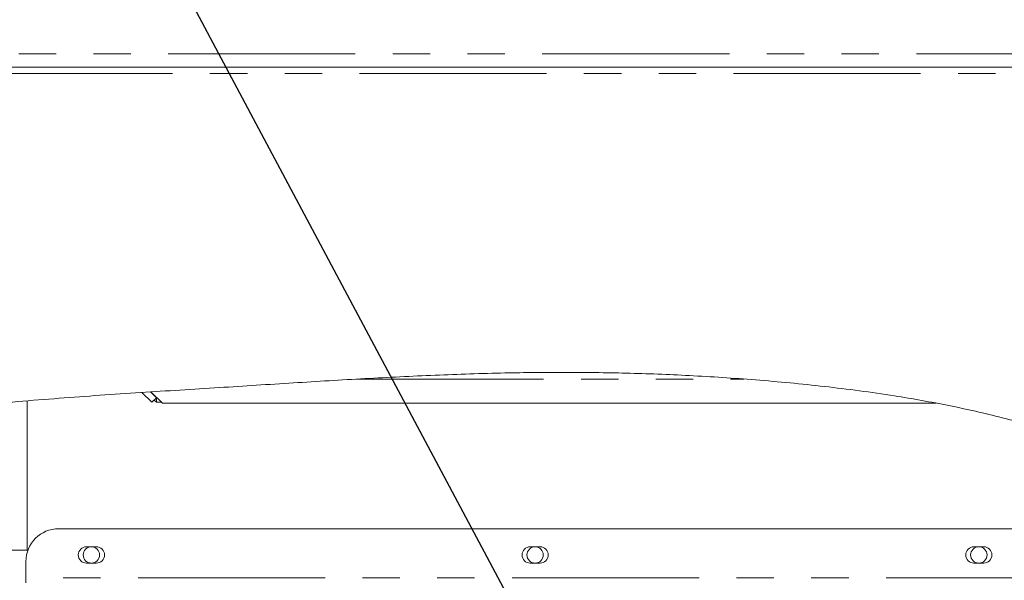
# Model space of a CAD drawing. Units: millimetres. Extents: x 5 to 415, y -14 to 292.
# Drawn here: x 209 to 243, y 219 to 238 of the extents above; entities that cross this region are included whole.
import ezdxf

# ---------------------------------------------------------------- set-up
doc = ezdxf.new("R2010")
doc.units = ezdxf.units.MM
doc.linetypes.add('PHANTOM', pattern=[12.7, 6.35, -1.27, 1.27, -1.27, 1.27, -1.27])
doc.layers.add('BEMAßUNG', color=96, linetype='Continuous')
doc.dimstyles.new('SLDDIMSTYLE4', dxfattribs={"dimtxt": 0.18, "dimasz": 1.016, "dimexe": 0, "dimexo": 0.0625, "dimgap": 0, "dimtad": 0, "dimtih": 1, "dimtoh": 1, "dimdec": 0, "dimrnd": 1e-09, "dimzin": 0, "dimdsep": 46, "dimtxsty": 'Standard', "dimblk1": 'DOT', "dimblk2": 'DOT', "dimsah": 1, "dimcen": 0.09, "dimadec": 0, "dimazin": 0, "dimtfac": 1.016, "dimtdec": 0, "dimtofl": 0, "dimtmove": 0, "dimatfit": 3, "dimldrblk": 'DOT', "dimfxl": 0, "dimfrac": 2, "dimtolj": 1, "dimtzin": 0, "dimarcsym": 0})
pattern_1 = [(45, (0, 0), (-13.4704, 13.4704), []), (45, (4.49, 2e-323), (-13.4704, 13.4704), []), (45, (8.98, 4e-323), (-13.4704, 13.4704), []), (45, (13.47, 6e-323), (-13.4704, 13.4704), [])]
pattern_2 = [(135, (0, 0), (-13.4704, -13.4704), []), (135, (-2e-14, 4.49), (-13.4704, -13.4704), []), (135, (-3e-14, 8.98), (-13.4704, -13.4704), []), (135, (-5e-14, 13.47), (-13.4704, -13.4704), [])]

# ---------------------------------------------------------------- blocks, each defined once
blk = doc.blocks.new('_DOT')
at = {"color": 0, "linetype": 'ByBlock', "lineweight": -2}
blk.add_line((-0.5, 0), (-1, 0), dxfattribs=at)
at = {"color": 0, "linetype": 'ByBlock', "const_width": 0.5}
blk.add_lwpolyline([(-0.25, 0, 1), (0.25, 0, 1)], format="xyb", close=True, dxfattribs=at)

msp = doc.modelspace()

# ---------------------------------------------------------------- hatches: boundary and pattern name
at = {"linetype": 'Continuous', "lineweight": 0}
h = msp.add_hatch(dxfattribs=at)
h.set_pattern_fill('DIN 201 steel and steel cast iron', angle=90, style=0, pattern_type=2)
h.set_pattern_definition(pattern_2)
edge = h.paths.add_edge_path(flags=0)
edge.add_spline(control_points=[(196.2926, 222.5665), (196.2926, 222.5665), (196.2932, 222.5666), (196.2943, 222.567), (196.2965, 222.5677), (196.3009, 222.5691), (196.307, 222.571), (196.3135, 222.573), (196.322, 222.5757), (196.3318, 222.5788), (196.3418, 222.5819), (196.3534, 222.5856), (196.3656, 222.5894), (196.3778, 222.5932), (196.3909, 222.5972), (196.4038, 222.6013)], knot_values=[0, 0, 0, 0, 0.0001744, 0.0001744, 0.0001744, 0.0005187, 0.0005187, 0.0005187, 0.0008797, 0.0008797, 0.0008797, 0.0012491, 0.0012491, 0.0012491, 0.001618, 0.001618, 0.001618, 0.001618], weights=[1, 1, 1, 1, 1, 1, 1, 1, 1, 1, 1, 1, 1, 1, 1, 1], degree=3, periodic=0)
edge.add_spline(control_points=[(196.4038, 222.6013), (202.4151, 224.472), (209.7457, 224.8697), (215.9672, 225.2606), (222.163, 225.6499), (232.6363, 226.4359), (254.0582, 222.69), (250.9745, 207.9259), (253.4704, 200.2429), (253.2419, 197.4717)], knot_values=[0.9002567, 0.9002567, 0.9002567, 0.9002567, 1, 1, 1, 1.0993294, 1.204148, 1.2693061, 1.3219854, 1.3219854, 1.3219854, 1.3219854], weights=[1, 1, 1, 1, 1, 1, 1, 1, 1, 1], degree=3, periodic=0)
edge.add_spline(control_points=[(253.2419, 197.4717), (253.2412, 197.4634), (253.2405, 197.455), (253.2398, 197.4469), (253.2388, 197.4348), (253.2377, 197.423), (253.2368, 197.4125), (253.2358, 197.402), (253.235, 197.3925), (253.2342, 197.3848), (253.2335, 197.3771), (253.2329, 197.3709), (253.2326, 197.3668), (253.2322, 197.3628), (253.232, 197.3606), (253.232, 197.3606)], knot_values=[0, 0, 0, 0, 0.0002255, 0.0002255, 0.0002255, 0.000565, 0.000565, 0.000565, 0.000903, 0.000903, 0.000903, 0.0012403, 0.0012403, 0.0012403, 0.0015776, 0.0015776, 0.0015776, 0.0015776], weights=[1, 1, 1, 1, 1, 1, 1, 1, 1, 1, 1, 1, 1, 1, 1, 1], degree=3, periodic=0)
edge.add_spline(control_points=[(253.232, 197.3606), (253.232, 197.3606), (253.232, 197.3615), (253.2322, 197.3632), (253.2325, 197.3659), (253.2329, 197.3708), (253.2335, 197.3773), (253.2342, 197.3839), (253.235, 197.3924), (253.2358, 197.4021), (253.2367, 197.4119), (253.2377, 197.4231), (253.2388, 197.4349), (253.2398, 197.4466), (253.2409, 197.4593), (253.2419, 197.4717)], knot_values=[0, 0, 0, 0, 0.000217, 0.000217, 0.000217, 0.0005562, 0.0005562, 0.0005562, 0.0008967, 0.0008967, 0.0008967, 0.0012376, 0.0012376, 0.0012376, 0.0015784, 0.0015784, 0.0015784, 0.0015784], weights=[1, 1, 1, 1, 1, 1, 1, 1, 1, 1, 1, 1, 1, 1, 1, 1], degree=3, periodic=0)
edge.add_spline(control_points=[(253.2419, 197.4717), (253.2787, 197.9184), (253.2806, 198.3822), (253.2567, 198.8606)], knot_values=[0.6780146, 0.6780146, 0.6780146, 0.6780146, 0.6865048, 0.6865048, 0.6865048, 0.6865048], weights=[1, 1, 1, 1], degree=3, periodic=0)
edge.add_spline(control_points=[(253.2567, 198.8606), (253.2554, 198.8855), (253.2541, 198.9108), (253.2528, 198.9343), (253.2515, 198.9578), (253.2502, 198.9802), (253.249, 198.9996), (253.2479, 199.019), (253.2468, 199.0361), (253.246, 199.0492), (253.2451, 199.0624), (253.2445, 199.0721), (253.2442, 199.0775), (253.2439, 199.081), (253.2438, 199.0829), (253.2438, 199.0829)], knot_values=[0, 0, 0, 0, 0.0006733, 0.0006733, 0.0006733, 0.0013466, 0.0013466, 0.0013466, 0.0020198, 0.0020198, 0.0020198, 0.002692, 0.002692, 0.002692, 0.0031268, 0.0031268, 0.0031268, 0.0031268], weights=[1, 1, 1, 1, 1, 1, 1, 1, 1, 1, 1, 1, 1, 1, 1, 1], degree=3, periodic=0)
edge.add_spline(control_points=[(253.2438, 199.0829), (253.2462, 199.0457), (253.2485, 199.0087), (253.2507, 198.9717)], knot_values=[0.3121868, 0.3121868, 0.3121868, 0.3121868, 0.3128395, 0.3128395, 0.3128395, 0.3128395], weights=[1, 1, 1, 1], degree=3, periodic=0)
edge.add_spline(control_points=[(253.2507, 198.9717), (253.2507, 198.9717), (253.2507, 198.9708), (253.2508, 198.9691), (253.251, 198.9664), (253.2513, 198.9615), (253.2516, 198.9549), (253.252, 198.9483), (253.2525, 198.9398), (253.253, 198.9301), (253.2536, 198.9204), (253.2542, 198.9092), (253.2548, 198.8974), (253.2554, 198.8857), (253.2561, 198.8731), (253.2567, 198.8606)], knot_values=[0, 0, 0, 0, 0.0002194, 0.0002194, 0.0002194, 0.0005582, 0.0005582, 0.0005582, 0.0008975, 0.0008975, 0.0008975, 0.0012369, 0.0012369, 0.0012369, 0.0015762, 0.0015762, 0.0015762, 0.0015762], weights=[1, 1, 1, 1, 1, 1, 1, 1, 1, 1, 1, 1, 1, 1, 1, 1], degree=3, periodic=0)
edge.add_spline(control_points=[(253.2567, 198.8606), (253.2806, 198.3822), (253.2787, 197.9184), (253.2419, 197.4717)], knot_values=[0.3134952, 0.3134952, 0.3134952, 0.3134952, 0.3219854, 0.3219854, 0.3219854, 0.3219854], weights=[1, 1, 1, 1], degree=3, periodic=0)
edge.add_spline(control_points=[(253.2419, 197.4717), (253.2398, 197.4468), (253.2376, 197.4215), (253.2355, 197.3979), (253.2333, 197.3744), (253.2311, 197.352), (253.2292, 197.3325), (253.2273, 197.313), (253.2255, 197.296), (253.2241, 197.2828), (253.2227, 197.2697), (253.2216, 197.2601), (253.2211, 197.2547), (253.2207, 197.2513), (253.2205, 197.2495), (253.2205, 197.2495)], knot_values=[0, 0, 0, 0, 0.0006763, 0.0006763, 0.0006763, 0.0013527, 0.0013527, 0.0013527, 0.0020288, 0.0020288, 0.0020288, 0.0027022, 0.0027022, 0.0027022, 0.0031313, 0.0031313, 0.0031313, 0.0031313], weights=[1, 1, 1, 1, 1, 1, 1, 1, 1, 1, 1, 1, 1, 1, 1, 1], degree=3, periodic=0)
edge.add_spline(control_points=[(253.2205, 197.2495), (253.2205, 197.2495), (253.221, 197.2538), (253.2218, 197.2619), (253.2227, 197.2701), (253.2241, 197.2824), (253.2257, 197.2977), (253.2273, 197.3132), (253.2292, 197.3321), (253.2312, 197.3531), (253.2333, 197.3741), (253.2355, 197.3977), (253.2376, 197.422), (253.2391, 197.4382), (253.2405, 197.455), (253.2419, 197.4717)], knot_values=[0, 0, 0, 0, 0.0006687, 0.0006687, 0.0006687, 0.0013373, 0.0013373, 0.0013373, 0.002008, 0.002008, 0.002008, 0.0026823, 0.0026823, 0.0026823, 0.0031313, 0.0031313, 0.0031313, 0.0031313], weights=[1, 1, 1, 1, 1, 1, 1, 1, 1, 1, 1, 1, 1, 1, 1, 1], degree=3, periodic=0)
edge.add_spline(control_points=[(253.2419, 197.4717), (253.4704, 200.2429), (250.9745, 207.9259), (254.0582, 222.69), (232.6363, 226.4359), (222.163, 225.6499), (215.9672, 225.2606), (209.7457, 224.8697), (202.4151, 224.472), (196.4038, 222.6013)], knot_values=[0.6780146, 0.6780146, 0.6780146, 0.6780146, 0.7306939, 0.795852, 0.9006706, 1, 1, 1, 1.0997433, 1.0997433, 1.0997433, 1.0997433], weights=[1, 1, 1, 1, 1, 1, 1, 1, 1, 1], degree=3, periodic=0)
edge.add_spline(control_points=[(196.4038, 222.6013), (196.3779, 222.5932), (196.3518, 222.585), (196.3274, 222.5774), (196.303, 222.5698), (196.2798, 222.5624), (196.2598, 222.5561), (196.2402, 222.5499), (196.2231, 222.5445), (196.2103, 222.5404), (196.198, 222.5365), (196.1892, 222.5337), (196.1849, 222.5323), (196.1827, 222.5316), (196.1815, 222.5312), (196.1815, 222.5312)], knot_values=[0, 0, 0, 0, 0.00073, 0.00073, 0.00073, 0.0014609, 0.0014609, 0.0014609, 0.0021755, 0.0021755, 0.0021755, 0.0028569, 0.0028569, 0.0028569, 0.0032004, 0.0032004, 0.0032004, 0.0032004], weights=[1, 1, 1, 1, 1, 1, 1, 1, 1, 1, 1, 1, 1, 1, 1, 1], degree=3, periodic=0)
edge.add_spline(control_points=[(196.1815, 222.5312), (196.1815, 222.5312), (196.1855, 222.5325), (196.1932, 222.5349), (196.2008, 222.5374), (196.2122, 222.541), (196.2264, 222.5455), (196.2409, 222.5501), (196.2587, 222.5557), (196.2782, 222.5619), (196.2986, 222.5684), (196.3216, 222.5756), (196.3452, 222.583), (196.3642, 222.5889), (196.3841, 222.5951), (196.4038, 222.6013)], knot_values=[0, 0, 0, 0, 0.0006482, 0.0006482, 0.0006482, 0.0012955, 0.0012955, 0.0012955, 0.0019561, 0.0019561, 0.0019561, 0.0026467, 0.0026467, 0.0026467, 0.0032003, 0.0032003, 0.0032003, 0.0032003], weights=[1, 1, 1, 1, 1, 1, 1, 1, 1, 1, 1, 1, 1, 1, 1, 1], degree=3, periodic=0)
edge.add_spline(control_points=[(196.4038, 222.6013), (198.0612, 223.1171), (199.8189, 223.5209), (201.626, 223.8434)], knot_values=[0.9002567, 0.9002567, 0.9002567, 0.9002567, 0.9277575, 0.9277575, 0.9277575, 0.9277575], weights=[1, 1, 1, 1], degree=3, periodic=0)
edge.add_spline(control_points=[(201.626, 223.8434), (199.8189, 223.5209), (198.0612, 223.1171), (196.4038, 222.6013)], knot_values=[0.0722425, 0.0722425, 0.0722425, 0.0722425, 0.0997433, 0.0997433, 0.0997433, 0.0997433], weights=[1, 1, 1, 1], degree=3, periodic=0)
edge.add_spline(control_points=[(196.4038, 222.6013), (196.3939, 222.5982), (196.384, 222.5951), (196.3745, 222.5922), (196.3627, 222.5885), (196.3513, 222.5849), (196.341, 222.5817), (196.3313, 222.5786), (196.3224, 222.5758), (196.3151, 222.5735), (196.308, 222.5713), (196.3023, 222.5695), (196.2985, 222.5683), (196.2946, 222.5671), (196.2926, 222.5665), (196.2926, 222.5665)], knot_values=[0, 0, 0, 0, 0.0002776, 0.0002776, 0.0002776, 0.0006244, 0.0006244, 0.0006244, 0.0009565, 0.0009565, 0.0009565, 0.0012822, 0.0012822, 0.0012822, 0.0016082, 0.0016082, 0.0016082, 0.0016082], weights=[1, 1, 1, 1, 1, 1, 1, 1, 1, 1, 1, 1, 1, 1, 1, 1], degree=3, periodic=0)
h = msp.add_hatch(dxfattribs=at)
h.set_pattern_fill('DIN 201 steel and steel cast iron', style=0, pattern_type=2)
h.set_pattern_definition(pattern_1)
edge = h.paths.add_edge_path(flags=0)
edge.add_spline(control_points=[(201.9038, 223.8923), (206.5711, 224.702), (211.5488, 224.983), (215.9672, 225.2606), (222.163, 225.6499), (231.2179, 226.3295), (244.5824, 224.299), (248.234, 221.923)], knot_values=[0.9291647, 0.9291647, 0.9291647, 0.9291647, 1, 1, 1, 1.0993294, 1.1764995, 1.1764995, 1.1764995, 1.1764995], weights=[1, 1, 1, 1, 1, 1, 1, 1], degree=3, periodic=0)
edge.add_spline(control_points=[(248.234, 221.923), (244.5824, 224.299), (231.2179, 226.3295), (222.163, 225.6499), (215.9672, 225.2606), (211.5488, 224.983), (206.5711, 224.702), (201.9038, 223.8923)], knot_values=[0.8235005, 0.8235005, 0.8235005, 0.8235005, 0.9006706, 1, 1, 1, 1.0708353, 1.0708353, 1.0708353, 1.0708353], weights=[1, 1, 1, 1, 1, 1, 1, 1], degree=3, periodic=0)
edge.add_spline(control_points=[(201.9038, 223.8923), (201.895, 223.8908), (201.8863, 223.8893), (201.8778, 223.8878), (201.8658, 223.8857), (201.854, 223.8837), (201.8436, 223.8819), (201.8333, 223.8801), (201.824, 223.8784), (201.8164, 223.8771), (201.8088, 223.8758), (201.8028, 223.8747), (201.7988, 223.874), (201.7947, 223.8733), (201.7926, 223.8729), (201.7926, 223.8729)], knot_values=[0, 0, 0, 0, 0.0002387, 0.0002387, 0.0002387, 0.0005801, 0.0005801, 0.0005801, 0.0009166, 0.0009166, 0.0009166, 0.0012509, 0.0012509, 0.0012509, 0.0015853, 0.0015853, 0.0015853, 0.0015853], weights=[1, 1, 1, 1, 1, 1, 1, 1, 1, 1, 1, 1, 1, 1, 1, 1], degree=3, periodic=0)
edge.add_spline(control_points=[(201.7926, 223.8729), (201.7556, 223.8664), (201.7185, 223.8599), (201.6815, 223.8533)], knot_values=[0.0713977, 0.0713977, 0.0713977, 0.0713977, 0.0719607, 0.0719607, 0.0719607, 0.0719607], weights=[1, 1, 1, 1], degree=3, periodic=0)
edge.add_spline(control_points=[(201.6815, 223.8533), (201.6815, 223.8533), (201.6857, 223.8541), (201.6938, 223.8555), (201.7018, 223.8569), (201.7139, 223.8591), (201.729, 223.8617), (201.7442, 223.8644), (201.7628, 223.8677), (201.7834, 223.8713), (201.8043, 223.875), (201.8277, 223.8791), (201.8518, 223.8833), (201.8688, 223.8862), (201.8863, 223.8893), (201.9038, 223.8923)], knot_values=[0, 0, 0, 0, 0.0006639, 0.0006639, 0.0006639, 0.0013275, 0.0013275, 0.0013275, 0.0019957, 0.0019957, 0.0019957, 0.0026737, 0.0026737, 0.0026737, 0.0031481, 0.0031481, 0.0031481, 0.0031481], weights=[1, 1, 1, 1, 1, 1, 1, 1, 1, 1, 1, 1, 1, 1, 1, 1], degree=3, periodic=0)
h = msp.add_hatch(dxfattribs=at)
h.set_pattern_fill('DIN 201 steel and steel cast iron', style=0, pattern_type=2)
h.set_pattern_definition(pattern_1)
edge = h.paths.add_edge_path(flags=0)
edge.add_spline(control_points=[(232.4801, 225.6384), (232.4801, 225.6384), (232.4794, 225.6384), (232.4783, 225.6385), (232.4769, 225.6386), (232.4746, 225.6387), (232.472, 225.6389), (232.4673, 225.6392), (232.4612, 225.6395), (232.4549, 225.6399), (232.4332, 225.6411), (232.4078, 225.6426), (232.3826, 225.644), (232.262, 225.651), (232.1337, 225.658), (232.0071, 225.6647), (231.5038, 225.6912), (230.9938, 225.7133), (230.4853, 225.7305), (228.4523, 225.7992), (226.4098, 225.7883), (224.3769, 225.7215), (224.1512, 225.714), (223.9255, 225.706), (223.7001, 225.6973), (223.5488, 225.6915), (223.3977, 225.6854), (223.2467, 225.6791), (223.1454, 225.6749), (223.0441, 225.6705), (222.943, 225.6661), (222.8751, 225.6631), (222.8072, 225.6601), (222.7396, 225.657), (222.694, 225.6549), (222.6486, 225.6528), (222.6033, 225.6507), (222.5728, 225.6493), (222.5423, 225.6479), (222.5121, 225.6465), (222.4916, 225.6455), (222.4711, 225.6446), (222.451, 225.6436), (222.4372, 225.643), (222.4235, 225.6423), (222.4101, 225.6417), (222.4009, 225.6412), (222.3918, 225.6408), (222.3829, 225.6404), (222.3741, 225.64), (222.3655, 225.6396), (222.3578, 225.6392), (222.3545, 225.639), (222.3514, 225.6389), (222.3488, 225.6388), (222.3461, 225.6386), (222.3437, 225.6385), (222.3424, 225.6385), (222.3417, 225.6384), (222.3414, 225.6384), (222.3414, 225.6384)], knot_values=[0, 0, 0, 0, 0.0000866, 0.0000866, 0.0000866, 0.0002001, 0.0002001, 0.0002001, 0.0004099, 0.0004099, 0.0004099, 0.0011405, 0.0011405, 0.0011405, 0.0046527, 0.0046527, 0.0046527, 0.0186126, 0.0186126, 0.0186126, 0.0744783, 0.0744783, 0.0744783, 0.0806728, 0.0806728, 0.0806728, 0.084829, 0.084829, 0.084829, 0.0876199, 0.0876199, 0.0876199, 0.0894963, 0.0894963, 0.0894963, 0.09076, 0.09076, 0.09076, 0.0916133, 0.0916133, 0.0916133, 0.0921918, 0.0921918, 0.0921918, 0.0925864, 0.0925864, 0.0925864, 0.0928581, 0.0928581, 0.0928581, 0.0931291, 0.0931291, 0.0931291, 0.0932431, 0.0932431, 0.0932431, 0.0933595, 0.0933595, 0.0933595, 0.0934223, 0.0934223, 0.0934223, 0.0934223], weights=[1, 1, 1, 1, 1, 1, 1, 1, 1, 1, 1, 1, 1, 1, 1, 1, 1, 1, 1, 1, 1, 1, 1, 1, 1, 1, 1, 1, 1, 1, 1, 1, 1, 1, 1, 1, 1, 1, 1, 1, 1, 1, 1, 1, 1, 1, 1, 1, 1, 1, 1, 1, 1, 1, 1, 1, 1, 1, 1, 1, 1], degree=3, periodic=0)
edge.add_spline(control_points=[(222.3414, 225.6384), (222.3414, 225.6384), (222.3413, 225.6384), (222.3411, 225.6384), (222.3408, 225.6384), (222.3403, 225.6384), (222.3396, 225.6383), (222.3387, 225.6383), (222.3376, 225.6382), (222.3364, 225.6382), (222.3334, 225.638), (222.3297, 225.6378), (222.326, 225.6377), (222.3225, 225.6375), (222.3188, 225.6373), (222.3151, 225.6371), (222.3098, 225.6369), (222.3043, 225.6366), (222.2988, 225.6364), (222.2907, 225.636), (222.2824, 225.6356), (222.2742, 225.6352), (222.262, 225.6346), (222.2497, 225.634), (222.2374, 225.6334), (222.2192, 225.6325), (222.2008, 225.6316), (222.1824, 225.6307), (222.1551, 225.6294), (222.1277, 225.628), (222.1002, 225.6267), (222.0594, 225.6247), (222.0184, 225.6226), (221.9774, 225.6206), (221.9163, 225.6175), (221.8551, 225.6144), (221.7939, 225.6113), (221.7026, 225.6066), (221.6112, 225.6019), (221.5198, 225.5971), (221.3722, 225.5893), (221.2246, 225.5814), (221.0768, 225.5733)], knot_values=[0, 0, 0, 0, 0.0000197, 0.0000197, 0.0000197, 0.0000588, 0.0000588, 0.0000588, 0.000106, 0.000106, 0.000106, 0.0002243, 0.0002243, 0.0002243, 0.0003352, 0.0003352, 0.0003352, 0.0004954, 0.0004954, 0.0004954, 0.0007295, 0.0007295, 0.0007295, 0.0010741, 0.0010741, 0.0010741, 0.001584, 0.001584, 0.001584, 0.002341, 0.002341, 0.002341, 0.0034672, 0.0034672, 0.0034672, 0.0051449, 0.0051449, 0.0051449, 0.0076465, 0.0076465, 0.0076465, 0.0116833, 0.0116833, 0.0116833, 0.0116833], weights=[1, 1, 1, 1, 1, 1, 1, 1, 1, 1, 1, 1, 1, 1, 1, 1, 1, 1, 1, 1, 1, 1, 1, 1, 1, 1, 1, 1, 1, 1, 1, 1, 1, 1, 1, 1, 1, 1, 1, 1, 1, 1, 1], degree=3, periodic=0)
edge.add_spline(control_points=[(221.0768, 225.5733), (218.5446, 225.4348), (216.0156, 225.2676), (213.4863, 225.1044)], knot_values=[0, 0, 0, 0, 0.0685752, 0.0685752, 0.0685752, 0.0685752], weights=[1, 1, 1, 1], degree=3, periodic=0)
edge.add_spline(control_points=[(213.4863, 225.1044), (213.5356, 225.1075), (213.5848, 225.1107), (213.6341, 225.1139)], knot_values=[0, 0, 0, 0, 0.0030496, 0.0030496, 0.0030496, 0.0030496], weights=[1, 1, 1, 1], degree=3, periodic=0)
edge.add_spline(control_points=[(213.6341, 225.1139), (217.3061, 225.3496), (220.9772, 225.6184), (224.6609, 225.7305)], knot_values=[0.0071996, 0.0071996, 0.0071996, 0.0071996, 0.1067506, 0.1067506, 0.1067506, 0.1067506], weights=[1, 1, 1, 1], degree=3, periodic=0)
edge.add_spline(control_points=[(224.6609, 225.7305), (224.9569, 225.7395), (225.253, 225.7473), (225.5491, 225.7539), (226.336, 225.7713), (227.1236, 225.7797), (227.9109, 225.7774), (228.7696, 225.7748), (229.6283, 225.7595), (230.4861, 225.7305)], knot_values=[0, 0, 0, 0, 0.0080001, 0.0080001, 0.0080001, 0.0292619, 0.0292619, 0.0292619, 0.0524519, 0.0524519, 0.0524519, 0.0524519], weights=[1, 1, 1, 1, 1, 1, 1, 1, 1, 1], degree=3, periodic=0)
edge.add_spline(control_points=[(230.4861, 225.7305), (233.4377, 225.6306), (236.3988, 225.3935), (239.2762, 224.9178)], knot_values=[0, 0, 0, 0, 0.0797844, 0.0797844, 0.0797844, 0.0797844], weights=[1, 1, 1, 1], degree=3, periodic=0)
edge.add_spline(control_points=[(239.2762, 224.9178), (239.5754, 224.8683), (239.8738, 224.816), (240.1709, 224.7607)], knot_values=[0, 0, 0, 0, 0.0082974, 0.0082974, 0.0082974, 0.0082974], weights=[1, 1, 1, 1], degree=3, periodic=0)
edge.add_spline(control_points=[(240.1709, 224.7607), (237.9847, 225.168), (235.736, 225.414), (233.4864, 225.5733)], knot_values=[0, 0, 0, 0, 0.061043, 0.061043, 0.061043, 0.061043], weights=[1, 1, 1, 1], degree=3, periodic=0)
edge.add_spline(control_points=[(233.4864, 225.5733), (233.2347, 225.5911), (232.9824, 225.6079), (232.7329, 225.6232), (232.6675, 225.6273), (232.6015, 225.6312), (232.5386, 225.635), (232.5226, 225.6359), (232.5064, 225.6369), (232.4927, 225.6377), (232.4895, 225.6379), (232.4865, 225.638), (232.4841, 225.6382), (232.4828, 225.6382), (232.4816, 225.6383), (232.4809, 225.6384), (232.4804, 225.6384), (232.4801, 225.6384), (232.4801, 225.6384)], knot_values=[0, 0, 0, 0, 0.0068311, 0.0068311, 0.0068311, 0.0086233, 0.0086233, 0.0086233, 0.0090771, 0.0090771, 0.0090771, 0.0091815, 0.0091815, 0.0091815, 0.0092375, 0.0092375, 0.0092375, 0.0092802, 0.0092802, 0.0092802, 0.0092802], weights=[1, 1, 1, 1, 1, 1, 1, 1, 1, 1, 1, 1, 1, 1, 1, 1, 1, 1, 1], degree=3, periodic=0)
h = msp.add_hatch(dxfattribs=at)
h.set_pattern_fill('DIN 201 Stahl und Stahlguss', angle=90, style=0, pattern_type=2)
h.set_pattern_definition(pattern_2)
edge = h.paths.add_edge_path(flags=0)
edge.add_spline(control_points=[(213.6346, 225.1139), (213.5362, 225.1076), (213.4378, 225.1012), (213.3394, 225.0948)], knot_values=[0.0022162, 0.0022162, 0.0022162, 0.0022162, 0.0051551, 0.0051551, 0.0051551, 0.0051551], weights=[1, 1, 1, 1], degree=3, periodic=0)
edge.add_spline(control_points=[(213.3394, 225.0948), (213.4379, 225.1012), (213.5364, 225.1076), (213.6346, 225.1139)], knot_values=[0.9862603, 0.9862603, 0.9862603, 0.9862603, 0.9877775, 0.9877775, 0.9877775, 0.9877775], weights=[1, 1, 1, 1], degree=3, periodic=0)
h = msp.add_hatch(dxfattribs=at)
h.set_pattern_fill('DIN 201 Stahl und Stahlguss', angle=90, style=0, pattern_type=2)
h.set_pattern_definition(pattern_2)
edge = h.paths.add_edge_path(flags=0)
edge.add_line((213.8307, 224.9178), (213.6346, 225.1139))
edge.add_spline(control_points=[(213.6346, 225.1139), (213.5364, 225.1076), (213.4379, 225.1012), (213.3394, 225.0948)], knot_values=[0.0122225, 0.0122225, 0.0122225, 0.0122225, 0.0137397, 0.0137397, 0.0137397, 0.0137397], weights=[1, 1, 1, 1], degree=3, periodic=0)
edge.add_line((213.3394, 225.0948), (213.6735, 224.7607))
edge.add_line((213.6735, 224.7607), (213.8307, 224.9178))

# ---------------------------------------------------------------- linework, layer by layer
at = {"color": 8, "linetype": 'PHANTOM', "lineweight": 0}
for p, q in [((201.5371, 236.5829), (252.6482, 236.5829)), ((265.1815, 235.9162), (196.4038, 235.9162)), ((220.6311, 225.5464), (233.7754, 225.5464)), ((244.9593, 218.8051), (209.4038, 218.8051))]:
    msp.add_line(p, q, dxfattribs=at)
at = {"color": 7, "linetype": 'Continuous', "lineweight": 15}
for p, q in [((201.5371, 236.1384), (252.6482, 236.1384)), ((213.6735, 224.7607), (213.3394, 225.0948)), ((213.8307, 224.9178), (213.6346, 225.1139)), ((214.0387, 224.7337), (213.6478, 225.1142)), ((209.4426, 219.7495), (209.4426, 224.8043)), ((213.6735, 224.7607), (213.8307, 224.9178)), ((213.8304, 224.7607), (213.7519, 224.8391)), ((213.8304, 224.7607), (213.8304, 224.9176)), ((213.8304, 224.7607), (214.011, 224.7607)), ((213.8307, 224.9178), (213.8496, 224.9178)), ((214.0387, 224.7337), (240.3078, 224.7337)), ((210.5149, 220.4717), (247.0339, 220.4717)), ((204.7426, 219.7495), (209.4426, 219.7495)), ((211.7926, 219.8606), (211.4593, 219.8606)), ((226.8589, 219.8606), (226.5255, 219.8606)), ((241.9251, 219.8606), (241.5917, 219.8606)), ((209.4038, 218.8051), (209.4038, 219.3606)), ((211.4593, 219.3051), (211.7926, 219.3051)), ((226.5255, 219.3051), (226.8589, 219.3051)), ((241.5917, 219.3051), (241.9251, 219.3051)), ((209.4038, 218.8051), (209.4038, 218.6384))]:
    msp.add_line(p, q, dxfattribs=at)
for centre in [(211.626, 219.5829), (226.6923, 219.5829), (241.7586, 219.5829)]:
    msp.add_circle(centre, 0.2778, dxfattribs=at)
for centre, radius, start, end in [((210.5149, 219.3606), 1.1111, 90, 180), ((211.4593, 219.5829), 0.2778, 90, 270), ((211.7926, 219.5829), 0.2778, 270, 90), ((226.5255, 219.5829), 0.2778, 90, 270), ((226.8589, 219.5829), 0.2778, 270, 90), ((241.5917, 219.5829), 0.2778, 90, 270), ((241.9251, 219.5829), 0.2778, 270, 90)]:
    msp.add_arc(centre, radius, start, end, dxfattribs=at)
msp.add_open_spline([(253.2419, 197.4717), (253.2561, 197.7264), (253.285, 198.2454), (253.2479, 199.1738), (253.1363, 200.2692), (252.9408, 201.5333), (252.7071, 202.8365), (252.4642, 204.171), (252.219, 205.6692), (252.0241, 207.3257), (251.9605, 209.1274), (251.9772, 210.7692), (252.0105, 212.242), (252.028, 213.5389), (252.0063, 214.7921), (251.919, 215.9929), (251.7506, 217.0564), (251.5014, 217.982), (251.1849, 218.7779), (250.7669, 219.517), (250.2555, 220.2001), (249.6013, 220.8895), (248.7838, 221.5683), (247.7932, 222.2184), (246.7025, 222.7959), (245.5246, 223.306), (244.1374, 223.8015), (242.5386, 224.2601), (240.7373, 224.666), (238.7239, 225.0215), (236.5333, 225.3112), (234.2116, 225.5297), (231.966, 225.6768), (229.8063, 225.7598), (227.7165, 225.7858), (225.5531, 225.762), (223.2899, 225.6878), (220.8959, 225.5676), (218.4542, 225.4192), (215.9155, 225.2562), (213.2648, 225.0933), (210.515, 224.9045), (207.7141, 224.6672), (205.1011, 224.379), (202.705, 224.0391), (200.5473, 223.6538), (198.4424, 223.1949), (197.0779, 222.7976), (196.4038, 222.6013)], degree=3, knots=[0, 0, 0, 0, 0.0097389, 0.0198506, 0.0354522, 0.0517856, 0.0687059, 0.0860386, 0.1036058, 0.1267035, 0.1497026, 0.1724254, 0.1894292, 0.2059857, 0.2219723, 0.2373013, 0.2519505, 0.2630365, 0.273858, 0.2845824, 0.2953787, 0.3063794, 0.3208205, 0.3358676, 0.351569, 0.3679171, 0.3848619, 0.4078151, 0.4314146, 0.4553773, 0.4859018, 0.5158081, 0.544455, 0.5718675, 0.5983723, 0.624292, 0.6545186, 0.6848781, 0.7158672, 0.7479763, 0.7820668, 0.8173276, 0.8532779, 0.889453, 0.9177483, 0.9457162, 0.9731823, 1, 1, 1, 1], dxfattribs=at)

# ---------------------------------------------------------------- leaders
at = {"layer": 'BEMAßUNG'}
msp.add_leader([(227.5745, 214.7934), (201.8471, 263.0419)], dimstyle='SLDDIMSTYLE4', dxfattribs=at)

doc.saveas('drawing.dxf')
